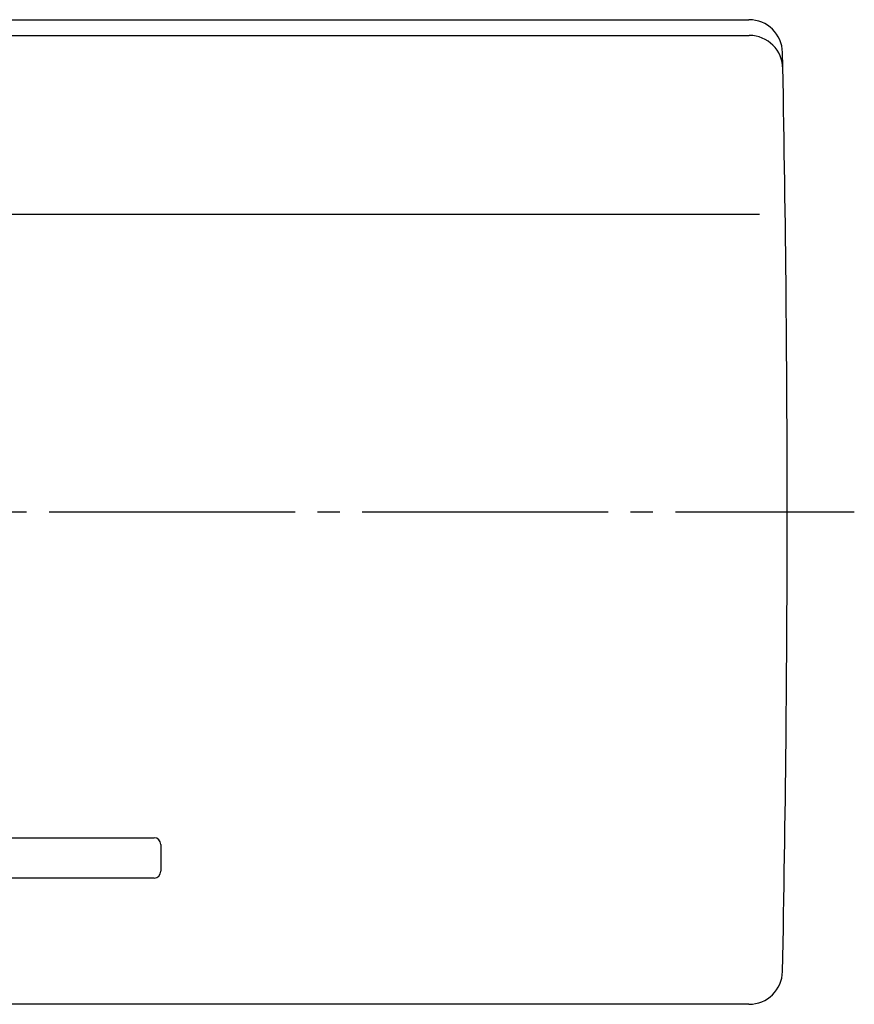
# Model space of a CAD drawing. Units: millimetres. Extents: x 0 to 210, y 0 to 297.
# Drawn here: x 81 to 89, y 232 to 240 of the extents above; entities that cross this region are included whole.
import ezdxf

# ---------------------------------------------------------------- set-up
doc = ezdxf.new("R2010")
doc.units = ezdxf.units.MM
doc.linetypes.add('DASH_CENTER', pattern=[14, 11, -1, 1, -1])
doc.layers.add('1', color=7, linetype='Continuous')

# ---------------------------------------------------------------- blocks, each defined once
blk = doc.blocks.new('81-78A__70', base_point=(-1405.784, 665.915))
at = {"layer": '1', "color": 7, "linetype": 'Continuous'}
for p, q in [((-1277.5, 737), (-1241.71, 737)), ((-1278, 693.5), (-1278, 736.5)), ((-1277.5, 736.299), (-1241.696, 736.299)), ((-1241.242, 728.29), (-1277, 728.29)), ((-1278, 700.444), (-1268.3, 700.444)), ((-1268, 700.144), (-1268, 698.944)), ((-1268.3, 698.644), (-1278, 698.644)), ((-1241.71, 693), (-1277.5, 693))]:
    blk.add_line(p, q, dxfattribs=at)
for centre, radius, start, end in [((-1277.5, 736.5), 0.5, 90, 180), ((-1241.71, 735.5), 1.5, 1.1764, 90), ((-1277.5, 735.799), 0.5, 90, 180), ((-1241.696, 734.799), 1.5, 0, 90), ((-2240, 715), 1000, 0, 1.176411), ((-2240, 715), 1000, 358.823589, 0), ((-1268.3, 700.144), 0.3, 360, 90), ((-1268.3, 698.944), 0.3, 270, 0), ((-1241.71, 694.5), 1.5, 270, 358.8236), ((-1277.5, 693.5), 0.5, 180, 270)]:
    blk.add_arc(centre, radius, start, end, dxfattribs=at)
blk = doc.blocks.new('U81-78AX__71', base_point=(-1384.099, 431.161))
blk.add_blockref('81-78A__70', (-1405.784, 665.915))
blk = doc.blocks.new('縮小図', base_point=(-1324.554, -4212.67))
at = {"layer": '1', "color": 2, "linetype": 'DASH_CENTER'}
blk.add_line((-1242.554, -3437.67), (-996.554, -3437.67), dxfattribs=at)
blk.add_blockref('U81-78AX__71', (-1143.653, -3721.509))

msp = doc.modelspace()

# ---------------------------------------------------------------- block references
at = {"layer": '1', "xscale": 0.19999999999999, "yscale": 0.20000000000005}
msp.add_blockref('縮小図', (23, 81), dxfattribs=at)

doc.saveas('drawing.dxf')
